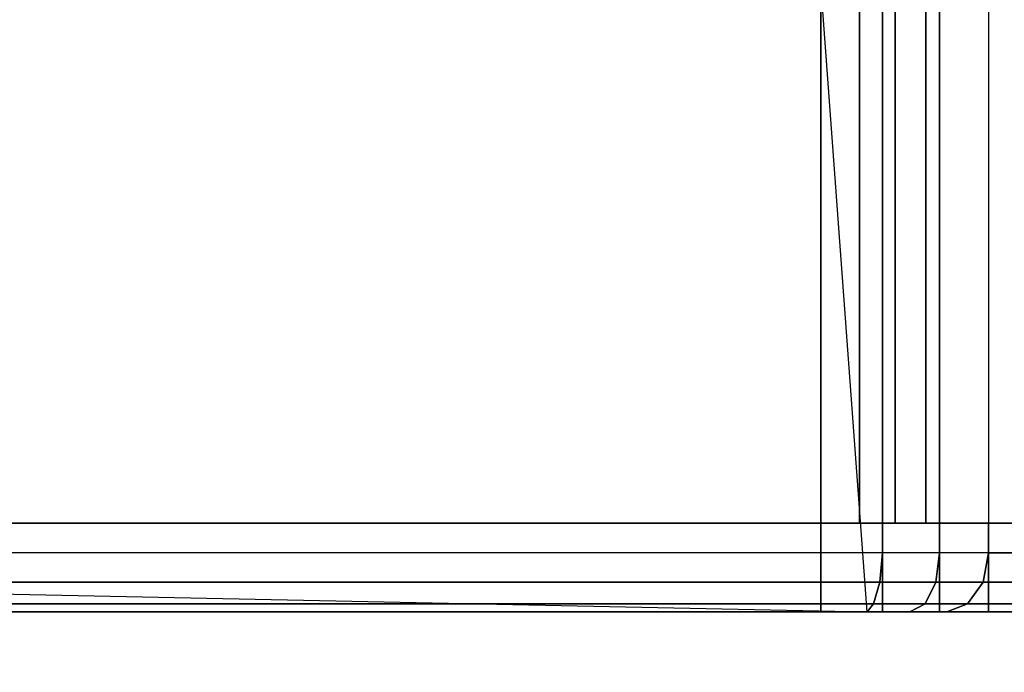
# Model space of a CAD drawing. Units: inches. Extents: x -0.2 to 36, y -22.1 to 0.
# Drawn here: x 7.1 to 8.2, y -19.8 to -19.1 of the extents above; entities that cross this region are included whole.
import ezdxf

# ---------------------------------------------------------------- set-up
doc = ezdxf.new("R2010")
doc.units = ezdxf.units.IN
doc.header["$MEASUREMENT"] = 0
for name, color, linetype in [('A-FURN-3-STORAGE-LOWER-TRAY-PLASTIC', 254, 'Continuous'), ('A-FURN-3-STORAGE-LOWER-WOOD-BOTTOM-SURFACE-HORIZONTAL', 255, 'Continuous'), ('A-FURN-3-STORAGE-LOWER-WOOD-SHELF-SURFACE-HORIZONTAL', 255, 'Continuous'), ('A-FURN-3-STORAGE-LOWER-WOOD-TOP-SURFACE-HORIZONTAL', 255, 'Continuous')]:
    doc.layers.add(name, color=color, linetype=linetype)

msp = doc.modelspace()

# ---------------------------------------------------------------- linework, layer by layer
at = {"layer": 'A-FURN-3-STORAGE-LOWER-TRAY-PLASTIC'}
for points in [[(8.7641, -19.6765, 25.5263), (8.7641, -19.0064, 25.5263), (8.1605, -19.0706, 26.1299), (8.1605, -19.6765, 26.1299)], [(8.7641, -19.6765, 22.0263), (8.7641, -19.0064, 22.0263), (8.1605, -19.0706, 22.6299), (8.1605, -19.6765, 22.6299)], [(8.7641, -19.6765, 18.5263), (8.7641, -19.0064, 18.5263), (8.1605, -19.0706, 19.1299), (8.1605, -19.6765, 19.1299)], [(8.7641, -19.6765, 15.0263), (8.7641, -19.0064, 15.0263), (8.1605, -19.0706, 15.6299), (8.1605, -19.6765, 15.6299)], [(8.7641, -19.6765, 11.5263), (8.7641, -19.0064, 11.5263), (8.1605, -19.0706, 12.1299), (8.1605, -19.6765, 12.1299)], [(8.7641, -19.6765, 8.0263), (8.7641, -19.0064, 8.0263), (8.1605, -19.0706, 8.6299), (8.1605, -19.6765, 8.6299)], [(8.6978, -19.6452, 25.4601), (8.0942, -19.6452, 26.0636), (8.0942, -19.0997, 26.0636), (8.6978, -19.0355, 25.4601)], [(8.6978, -19.6452, 21.9601), (8.0942, -19.6452, 22.5636), (8.0942, -19.0997, 22.5636), (8.6978, -19.0355, 21.9601)], [(8.6978, -19.6452, 18.4601), (8.0942, -19.6452, 19.0636), (8.0942, -19.0997, 19.0636), (8.6978, -19.0355, 18.4601)], [(8.6978, -19.6452, 14.9601), (8.0942, -19.6452, 15.5636), (8.0942, -19.0997, 15.5636), (8.6978, -19.0355, 14.9601)], [(8.6978, -19.6452, 11.4601), (8.0942, -19.6452, 12.0636), (8.0942, -19.0997, 12.0636), (8.6978, -19.0355, 11.4601)], [(8.6978, -19.6452, 7.9601), (8.0942, -19.6452, 8.5636), (8.0942, -19.0997, 8.5636), (8.6978, -19.0355, 7.9601)], [(5.0463, -19.739, 25.5469), (5.0463, -19.6452, 25.5469), (7.9837, -19.6452, 25.5469), (7.9837, -19.739, 25.5469)], [(5.0463, -19.739, 22.0469), (5.0463, -19.6452, 22.0469), (7.9837, -19.6452, 22.0469), (7.9837, -19.739, 22.0469)], [(5.0463, -19.739, 18.5469), (5.0463, -19.6452, 18.5469), (7.9837, -19.6452, 18.5469), (7.9837, -19.739, 18.5469)], [(5.0463, -19.739, 15.0469), (5.0463, -19.6452, 15.0469), (7.9837, -19.6452, 15.0469), (7.9837, -19.739, 15.0469)], [(5.0463, -19.739, 11.5469), (5.0463, -19.6452, 11.5469), (7.9837, -19.6452, 11.5469), (7.9837, -19.739, 11.5469)], [(5.0463, -19.739, 8.0469), (5.0463, -19.6452, 8.0469), (7.9837, -19.6452, 8.0469), (7.9837, -19.739, 8.0469)], [(7.9837, -19.6452, 26.1094), (7.9837, -19.6452, 25.5469), (5.1088, -19.6452, 25.5469), (5.1088, -19.6452, 26.1094)], [(7.9837, -19.6452, 22.6094), (7.9837, -19.6452, 22.0469), (5.1088, -19.6452, 22.0469), (5.1088, -19.6452, 22.6094)], [(7.9837, -19.6452, 19.1094), (7.9837, -19.6452, 18.5469), (5.1088, -19.6452, 18.5469), (5.1088, -19.6452, 19.1094)], [(7.9837, -19.6452, 15.6094), (7.9837, -19.6452, 15.0469), (5.1088, -19.6452, 15.0469), (5.1088, -19.6452, 15.6094)], [(7.9837, -19.6452, 12.1094), (7.9837, -19.6452, 11.5469), (5.1088, -19.6452, 11.5469), (5.1088, -19.6452, 12.1094)], [(7.9837, -19.6452, 8.6094), (7.9837, -19.6452, 8.0469), (5.1088, -19.6452, 8.0469), (5.1088, -19.6452, 8.6094)], [(8.6978, -19.6452, 25.4601), (8.7641, -19.6452, 24.8701), (8.1605, -19.6452, 25.4737), (8.0942, -19.6452, 26.0636)], [(8.6978, -19.6452, 21.9601), (8.7641, -19.6452, 21.3701), (8.1605, -19.6452, 21.9737), (8.0942, -19.6452, 22.5636)], [(8.6978, -19.6452, 18.4601), (8.7641, -19.6452, 17.8701), (8.1605, -19.6452, 18.4737), (8.0942, -19.6452, 19.0636)], [(8.6978, -19.6452, 14.9601), (8.7641, -19.6452, 14.3701), (8.1605, -19.6452, 14.9737), (8.0942, -19.6452, 15.5636)], [(8.6978, -19.6452, 11.4601), (8.7641, -19.6452, 10.8701), (8.1605, -19.6452, 11.4737), (8.0942, -19.6452, 12.0636)], [(8.6978, -19.6452, 7.9601), (8.7641, -19.6452, 7.3701), (8.1605, -19.6452, 7.9737), (8.0942, -19.6452, 8.5636)], [(8.7641, -19.6452, 24.8701), (8.7641, -19.739, 24.8701), (8.1605, -19.739, 25.4737), (8.1605, -19.6452, 25.4737)], [(8.7641, -19.6452, 21.3701), (8.7641, -19.739, 21.3701), (8.1605, -19.739, 21.9737), (8.1605, -19.6452, 21.9737)], [(8.7641, -19.6452, 17.8701), (8.7641, -19.739, 17.8701), (8.1605, -19.739, 18.4737), (8.1605, -19.6452, 18.4737)], [(8.7641, -19.6452, 14.3701), (8.7641, -19.739, 14.3701), (8.1605, -19.739, 14.9737), (8.1605, -19.6452, 14.9737)], [(8.7641, -19.6452, 10.8701), (8.7641, -19.739, 10.8701), (8.1605, -19.739, 11.4737), (8.1605, -19.6452, 11.4737)], [(8.7641, -19.6452, 7.3701), (8.7641, -19.739, 7.3701), (8.1605, -19.739, 7.9737), (8.1605, -19.6452, 7.9737)], [(5.0463, -19.739, 26.1406), (5.0463, -19.739, 25.5469), (7.9837, -19.739, 25.5469), (7.9837, -19.739, 26.1406)], [(5.0463, -19.739, 22.6406), (5.0463, -19.739, 22.0469), (7.9837, -19.739, 22.0469), (7.9837, -19.739, 22.6406)], [(5.0463, -19.739, 19.1406), (5.0463, -19.739, 18.5469), (7.9837, -19.739, 18.5469), (7.9837, -19.739, 19.1406)], [(5.0463, -19.739, 15.6406), (5.0463, -19.739, 15.0469), (7.9837, -19.739, 15.0469), (7.9837, -19.739, 15.6406)], [(5.0463, -19.739, 12.1406), (5.0463, -19.739, 11.5469), (7.9837, -19.739, 11.5469), (7.9837, -19.739, 12.1406)], [(5.0463, -19.739, 8.6406), (5.0463, -19.739, 8.0469), (7.9837, -19.739, 8.0469), (7.9837, -19.739, 8.6406)], [(8.7641, -19.739, 24.8701), (8.7199, -19.739, 25.4822), (8.1163, -19.739, 26.0857), (8.1605, -19.739, 25.4737)], [(8.7641, -19.739, 21.3701), (8.7199, -19.739, 21.9822), (8.1163, -19.739, 22.5857), (8.1605, -19.739, 21.9737)], [(8.7641, -19.739, 17.8701), (8.7199, -19.739, 18.4822), (8.1163, -19.739, 19.0857), (8.1605, -19.739, 18.4737)], [(8.7641, -19.739, 14.3701), (8.7199, -19.739, 14.9822), (8.1163, -19.739, 15.5857), (8.1605, -19.739, 14.9737)], [(8.7641, -19.739, 10.8701), (8.7199, -19.739, 11.4822), (8.1163, -19.739, 12.0857), (8.1605, -19.739, 11.4737)], [(8.7641, -19.739, 7.3701), (8.7199, -19.739, 7.9822), (8.1163, -19.739, 8.5857), (8.1605, -19.739, 7.9737)]]:
    msp.add_3dface(points, dxfattribs=at)
at = {"layer": 'A-FURN-3-STORAGE-LOWER-TRAY-PLASTIC', "invisible_edges": 4}
for points in [[(8.0323, -19.739, 26.1342), (7.9837, -19.0765, 26.2031), (7.114, -19.0765, 26.2031), (5.0463, -19.6765, 26.2031)], [(8.0323, -19.739, 22.6342), (7.9837, -19.0765, 22.7031), (7.114, -19.0765, 22.7031), (5.0463, -19.6765, 22.7031)], [(8.0323, -19.739, 19.1342), (7.9837, -19.0765, 19.2031), (7.114, -19.0765, 19.2031), (5.0463, -19.6765, 19.2031)], [(8.0323, -19.739, 15.6342), (7.9837, -19.0765, 15.7031), (7.114, -19.0765, 15.7031), (5.0463, -19.6765, 15.7031)], [(8.0323, -19.739, 12.1342), (7.9837, -19.0765, 12.2031), (7.114, -19.0765, 12.2031), (5.0463, -19.6765, 12.2031)], [(8.0323, -19.739, 8.6342), (7.9837, -19.0765, 8.7031), (7.114, -19.0765, 8.7031), (5.0463, -19.6765, 8.7031)], [(7.9837, -19.1046, 26.1094), (7.9837, -19.6452, 26.1094), (5.1088, -19.6452, 26.1094), (7.117, -19.1046, 26.1094)], [(7.9837, -19.1046, 22.6094), (7.9837, -19.6452, 22.6094), (5.1088, -19.6452, 22.6094), (7.117, -19.1046, 22.6094)], [(7.9837, -19.1046, 19.1094), (7.9837, -19.6452, 19.1094), (5.1088, -19.6452, 19.1094), (7.117, -19.1046, 19.1094)], [(7.9837, -19.1046, 15.6094), (7.9837, -19.6452, 15.6094), (5.1088, -19.6452, 15.6094), (7.117, -19.1046, 15.6094)], [(7.9837, -19.1046, 12.1094), (7.9837, -19.6452, 12.1094), (5.1088, -19.6452, 12.1094), (7.117, -19.1046, 12.1094)], [(7.9837, -19.1046, 8.6094), (7.9837, -19.6452, 8.6094), (5.1088, -19.6452, 8.6094), (7.117, -19.1046, 8.6094)]]:
    msp.add_3dface(points, dxfattribs=at)
at = {"layer": 'A-FURN-3-STORAGE-LOWER-WOOD-BOTTOM-SURFACE-HORIZONTAL'}
for points in [[(3.625, -20.875, 4.5), (32.375, -20.875, 4.5), (32.375, -1.125, 4.5), (3.625, -1.125, 4.5)], [(3.625, -1.125, 3.5), (32.375, -1.125, 3.5), (32.375, -20.875, 3.5), (3.625, -20.875, 3.5)]]:
    msp.add_3dface(points, dxfattribs=at)
at = {"layer": 'A-FURN-3-STORAGE-LOWER-WOOD-SHELF-SURFACE-HORIZONTAL'}
msp.add_3dface([(31.625, -20.75, 29.5625), (31.625, -1.5, 29.5625), (4.375, -1.5, 29.5625), (4.375, -20.75, 29.5625)], dxfattribs=at)
for points, invisible_edges in [([(4.375, -20.75, 28.8125), (29.2644, -18.3537, 28.8125), (29.25, -3.75, 28.8125), (4.375, -1.5, 28.8125)], 7), ([(4.375, -20.75, 28.8125), (4.375, -20.75, 28.8125), (29.25, -18.5, 28.8125), (29.2644, -18.6463, 28.8125)], 10), ([(4.375, -20.75, 28.8125), (4.375, -20.75, 28.8125), (29.2644, -18.6463, 28.8125), (29.3071, -18.787, 28.8125)], 10), ([(4.375, -20.75, 28.8125), (4.375, -20.75, 28.8125), (29.3071, -18.787, 28.8125), (29.3764, -18.9167, 28.8125)], 10), ([(4.375, -20.75, 28.8125), (4.375, -20.75, 28.8125), (29.3764, -18.9167, 28.8125), (29.4697, -19.0303, 28.8125)], 10), ([(4.375, -20.75, 28.8125), (4.375, -20.75, 28.8125), (29.4697, -19.0303, 28.8125), (29.5833, -19.1236, 28.8125)], 10), ([(4.375, -20.75, 28.8125), (4.375, -20.75, 28.8125), (29.5833, -19.1236, 28.8125), (29.713, -19.1929, 28.8125)], 10), ([(4.375, -20.75, 28.8125), (4.375, -20.75, 28.8125), (29.713, -19.1929, 28.8125), (29.8537, -19.2356, 28.8125)], 10), ([(4.375, -20.75, 28.8125), (29.8537, -19.2356, 28.8125), (30, -19.25, 28.8125), (31.625, -20.75, 28.8125)], 5)]:
    msp.add_3dface(points, dxfattribs=dict(at, invisible_edges=invisible_edges))
at = {"layer": 'A-FURN-3-STORAGE-LOWER-WOOD-TOP-SURFACE-HORIZONTAL'}
for points, invisible_edges in [([(33.875, -0.125, 40), (2.125, -0.125, 40), (2.125, -21.875, 40), (33.875, -21.875, 40)], 10), ([(33.875, -21.875, 39), (29.8537, -4.2356, 39), (6, -4.25, 39), (2.125, -21.875, 39)], 7)]:
    msp.add_3dface(points, dxfattribs=dict(at, invisible_edges=invisible_edges))

# ---------------------------------------------------------------- meshes
at = {"layer": 'A-FURN-3-STORAGE-LOWER-TRAY-PLASTIC'}
mesh = msp.add_polymesh((2, 4), dxfattribs=at)
for k, corner in enumerate([(7.9837, -19.0765, 26.2031), (8.0485, -19.0758, 26.1946), (8.1088, -19.0738, 26.1696), (8.1605, -19.0706, 26.1299), (7.9837, -19.6765, 26.2031), (8.0485, -19.6765, 26.1946), (8.1087, -19.6765, 26.1696), (8.1605, -19.6765, 26.1299)]):
    mesh.set_mesh_vertex(divmod(k, 4), corner)
mesh = msp.add_polymesh((2, 4), dxfattribs=at)
for k, corner in enumerate([(7.9837, -19.0765, 22.7031), (8.0485, -19.0758, 22.6946), (8.1088, -19.0738, 22.6696), (8.1605, -19.0706, 22.6299), (7.9837, -19.6765, 22.7031), (8.0485, -19.6765, 22.6946), (8.1087, -19.6765, 22.6696), (8.1605, -19.6765, 22.6299)]):
    mesh.set_mesh_vertex(divmod(k, 4), corner)
mesh = msp.add_polymesh((2, 4), dxfattribs=at)
for k, corner in enumerate([(7.9837, -19.0765, 19.2031), (8.0485, -19.0758, 19.1946), (8.1088, -19.0738, 19.1696), (8.1605, -19.0706, 19.1299), (7.9837, -19.6765, 19.2031), (8.0485, -19.6765, 19.1946), (8.1087, -19.6765, 19.1696), (8.1605, -19.6765, 19.1299)]):
    mesh.set_mesh_vertex(divmod(k, 4), corner)
mesh = msp.add_polymesh((2, 4), dxfattribs=at)
for k, corner in enumerate([(7.9837, -19.0765, 15.7031), (8.0485, -19.0758, 15.6946), (8.1088, -19.0738, 15.6696), (8.1605, -19.0706, 15.6299), (7.9837, -19.6765, 15.7031), (8.0485, -19.6765, 15.6946), (8.1087, -19.6765, 15.6696), (8.1605, -19.6765, 15.6299)]):
    mesh.set_mesh_vertex(divmod(k, 4), corner)
mesh = msp.add_polymesh((2, 4), dxfattribs=at)
for k, corner in enumerate([(7.9837, -19.0765, 12.2031), (8.0485, -19.0758, 12.1946), (8.1088, -19.0738, 12.1696), (8.1605, -19.0706, 12.1299), (7.9837, -19.6765, 12.2031), (8.0485, -19.6765, 12.1946), (8.1087, -19.6765, 12.1696), (8.1605, -19.6765, 12.1299)]):
    mesh.set_mesh_vertex(divmod(k, 4), corner)
mesh = msp.add_polymesh((2, 4), dxfattribs=at)
for k, corner in enumerate([(7.9837, -19.0765, 8.7031), (8.0485, -19.0758, 8.6946), (8.1088, -19.0738, 8.6696), (8.1605, -19.0706, 8.6299), (7.9837, -19.6765, 8.7031), (8.0485, -19.6765, 8.6946), (8.1087, -19.6765, 8.6696), (8.1605, -19.6765, 8.6299)]):
    mesh.set_mesh_vertex(divmod(k, 4), corner)
mesh = msp.add_polymesh((2, 4), dxfattribs=at)
for k, corner in enumerate([(7.9837, -19.1046, 26.1094), (8.0242, -19.104, 26.104), (8.0619, -19.1023, 26.0884), (8.0942, -19.0997, 26.0636), (7.9837, -19.6452, 26.1094), (8.0242, -19.6452, 26.1041), (8.0619, -19.6452, 26.0884), (8.0942, -19.6452, 26.0636)]):
    mesh.set_mesh_vertex(divmod(k, 4), corner)
mesh = msp.add_polymesh((2, 4), dxfattribs=at)
for k, corner in enumerate([(7.9837, -19.1046, 22.6094), (8.0242, -19.104, 22.604), (8.0619, -19.1023, 22.5884), (8.0942, -19.0997, 22.5636), (7.9837, -19.6452, 22.6094), (8.0242, -19.6452, 22.6041), (8.0619, -19.6452, 22.5884), (8.0942, -19.6452, 22.5636)]):
    mesh.set_mesh_vertex(divmod(k, 4), corner)
mesh = msp.add_polymesh((2, 4), dxfattribs=at)
for k, corner in enumerate([(7.9837, -19.1046, 19.1094), (8.0242, -19.104, 19.104), (8.0619, -19.1023, 19.0884), (8.0942, -19.0997, 19.0636), (7.9837, -19.6452, 19.1094), (8.0242, -19.6452, 19.1041), (8.0619, -19.6452, 19.0884), (8.0942, -19.6452, 19.0636)]):
    mesh.set_mesh_vertex(divmod(k, 4), corner)
mesh = msp.add_polymesh((2, 4), dxfattribs=at)
for k, corner in enumerate([(7.9837, -19.1046, 15.6094), (8.0242, -19.104, 15.604), (8.0619, -19.1023, 15.5884), (8.0942, -19.0997, 15.5636), (7.9837, -19.6452, 15.6094), (8.0242, -19.6452, 15.6041), (8.0619, -19.6452, 15.5884), (8.0942, -19.6452, 15.5636)]):
    mesh.set_mesh_vertex(divmod(k, 4), corner)
mesh = msp.add_polymesh((2, 4), dxfattribs=at)
for k, corner in enumerate([(7.9837, -19.1046, 12.1094), (8.0242, -19.104, 12.104), (8.0619, -19.1023, 12.0884), (8.0942, -19.0997, 12.0636), (7.9837, -19.6452, 12.1094), (8.0242, -19.6452, 12.1041), (8.0619, -19.6452, 12.0884), (8.0942, -19.6452, 12.0636)]):
    mesh.set_mesh_vertex(divmod(k, 4), corner)
mesh = msp.add_polymesh((2, 4), dxfattribs=at)
for k, corner in enumerate([(7.9837, -19.1046, 8.6094), (8.0242, -19.104, 8.604), (8.0619, -19.1023, 8.5884), (8.0942, -19.0997, 8.5636), (7.9837, -19.6452, 8.6094), (8.0242, -19.6452, 8.6041), (8.0619, -19.6452, 8.5884), (8.0942, -19.6452, 8.5636)]):
    mesh.set_mesh_vertex(divmod(k, 4), corner)
mesh = msp.add_polymesh((2, 4), dxfattribs=at)
for k, corner in enumerate([(7.9837, -19.6452, 25.5469), (8.0485, -19.6452, 25.5384), (8.1087, -19.6452, 25.5134), (8.1605, -19.6452, 25.4737), (7.9837, -19.739, 25.5469), (8.0485, -19.739, 25.5384), (8.1087, -19.739, 25.5134), (8.1605, -19.739, 25.4737)]):
    mesh.set_mesh_vertex(divmod(k, 4), corner)
mesh = msp.add_polymesh((2, 4), dxfattribs=at)
for k, corner in enumerate([(8.1605, -19.6452, 25.4737), (8.1087, -19.6452, 25.5134), (8.0485, -19.6452, 25.5384), (7.9837, -19.6452, 25.5469), (8.0942, -19.6452, 26.0636), (8.0619, -19.6452, 26.0884), (8.0242, -19.6452, 26.1041), (7.9837, -19.6452, 26.1094)]):
    mesh.set_mesh_vertex(divmod(k, 4), corner)
mesh = msp.add_polymesh((2, 4), dxfattribs=at)
for k, corner in enumerate([(7.9837, -19.6452, 22.0469), (8.0485, -19.6452, 22.0384), (8.1087, -19.6452, 22.0134), (8.1605, -19.6452, 21.9737), (7.9837, -19.739, 22.0469), (8.0485, -19.739, 22.0384), (8.1087, -19.739, 22.0134), (8.1605, -19.739, 21.9737)]):
    mesh.set_mesh_vertex(divmod(k, 4), corner)
mesh = msp.add_polymesh((2, 4), dxfattribs=at)
for k, corner in enumerate([(8.1605, -19.6452, 21.9737), (8.1087, -19.6452, 22.0134), (8.0485, -19.6452, 22.0384), (7.9837, -19.6452, 22.0469), (8.0942, -19.6452, 22.5636), (8.0619, -19.6452, 22.5884), (8.0242, -19.6452, 22.6041), (7.9837, -19.6452, 22.6094)]):
    mesh.set_mesh_vertex(divmod(k, 4), corner)
mesh = msp.add_polymesh((2, 4), dxfattribs=at)
for k, corner in enumerate([(7.9837, -19.6452, 18.5469), (8.0485, -19.6452, 18.5384), (8.1087, -19.6452, 18.5134), (8.1605, -19.6452, 18.4737), (7.9837, -19.739, 18.5469), (8.0485, -19.739, 18.5384), (8.1087, -19.739, 18.5134), (8.1605, -19.739, 18.4737)]):
    mesh.set_mesh_vertex(divmod(k, 4), corner)
mesh = msp.add_polymesh((2, 4), dxfattribs=at)
for k, corner in enumerate([(8.1605, -19.6452, 18.4737), (8.1087, -19.6452, 18.5134), (8.0485, -19.6452, 18.5384), (7.9837, -19.6452, 18.5469), (8.0942, -19.6452, 19.0636), (8.0619, -19.6452, 19.0884), (8.0242, -19.6452, 19.1041), (7.9837, -19.6452, 19.1094)]):
    mesh.set_mesh_vertex(divmod(k, 4), corner)
mesh = msp.add_polymesh((2, 4), dxfattribs=at)
for k, corner in enumerate([(7.9837, -19.6452, 15.0469), (8.0485, -19.6452, 15.0384), (8.1087, -19.6452, 15.0134), (8.1605, -19.6452, 14.9737), (7.9837, -19.739, 15.0469), (8.0485, -19.739, 15.0384), (8.1087, -19.739, 15.0134), (8.1605, -19.739, 14.9737)]):
    mesh.set_mesh_vertex(divmod(k, 4), corner)
mesh = msp.add_polymesh((2, 4), dxfattribs=at)
for k, corner in enumerate([(8.1605, -19.6452, 14.9737), (8.1087, -19.6452, 15.0134), (8.0485, -19.6452, 15.0384), (7.9837, -19.6452, 15.0469), (8.0942, -19.6452, 15.5636), (8.0619, -19.6452, 15.5884), (8.0242, -19.6452, 15.6041), (7.9837, -19.6452, 15.6094)]):
    mesh.set_mesh_vertex(divmod(k, 4), corner)
mesh = msp.add_polymesh((2, 4), dxfattribs=at)
for k, corner in enumerate([(7.9837, -19.6452, 11.5469), (8.0485, -19.6452, 11.5384), (8.1087, -19.6452, 11.5134), (8.1605, -19.6452, 11.4737), (7.9837, -19.739, 11.5469), (8.0485, -19.739, 11.5384), (8.1087, -19.739, 11.5134), (8.1605, -19.739, 11.4737)]):
    mesh.set_mesh_vertex(divmod(k, 4), corner)
mesh = msp.add_polymesh((2, 4), dxfattribs=at)
for k, corner in enumerate([(8.1605, -19.6452, 11.4737), (8.1087, -19.6452, 11.5134), (8.0485, -19.6452, 11.5384), (7.9837, -19.6452, 11.5469), (8.0942, -19.6452, 12.0636), (8.0619, -19.6452, 12.0884), (8.0242, -19.6452, 12.1041), (7.9837, -19.6452, 12.1094)]):
    mesh.set_mesh_vertex(divmod(k, 4), corner)
mesh = msp.add_polymesh((2, 4), dxfattribs=at)
for k, corner in enumerate([(7.9837, -19.6452, 8.0469), (8.0485, -19.6452, 8.0384), (8.1087, -19.6452, 8.0134), (8.1605, -19.6452, 7.9737), (7.9837, -19.739, 8.0469), (8.0485, -19.739, 8.0384), (8.1087, -19.739, 8.0134), (8.1605, -19.739, 7.9737)]):
    mesh.set_mesh_vertex(divmod(k, 4), corner)
mesh = msp.add_polymesh((2, 4), dxfattribs=at)
for k, corner in enumerate([(8.1605, -19.6452, 7.9737), (8.1087, -19.6452, 8.0134), (8.0485, -19.6452, 8.0384), (7.9837, -19.6452, 8.0469), (8.0942, -19.6452, 8.5636), (8.0619, -19.6452, 8.5884), (8.0242, -19.6452, 8.6041), (7.9837, -19.6452, 8.6094)]):
    mesh.set_mesh_vertex(divmod(k, 4), corner)
mesh = msp.add_polymesh((2, 4), dxfattribs=at)
for k, corner in enumerate([(5.0463, -19.6765, 26.2031), (5.0463, -19.7077, 26.1948), (5.0463, -19.7306, 26.1719), (5.0463, -19.739, 26.1406), (7.9837, -19.6765, 26.2031), (7.9837, -19.7077, 26.1948), (7.9837, -19.7306, 26.1719), (7.9837, -19.739, 26.1406)]):
    mesh.set_mesh_vertex(divmod(k, 4), corner)
mesh = msp.add_polymesh((2, 4), dxfattribs=at)
for k, corner in enumerate([(5.0463, -19.6765, 22.7031), (5.0463, -19.7077, 22.6948), (5.0463, -19.7306, 22.6719), (5.0463, -19.739, 22.6406), (7.9837, -19.6765, 22.7031), (7.9837, -19.7077, 22.6948), (7.9837, -19.7306, 22.6719), (7.9837, -19.739, 22.6406)]):
    mesh.set_mesh_vertex(divmod(k, 4), corner)
mesh = msp.add_polymesh((2, 4), dxfattribs=at)
for k, corner in enumerate([(5.0463, -19.6765, 19.2031), (5.0463, -19.7077, 19.1948), (5.0463, -19.7306, 19.1719), (5.0463, -19.739, 19.1406), (7.9837, -19.6765, 19.2031), (7.9837, -19.7077, 19.1948), (7.9837, -19.7306, 19.1719), (7.9837, -19.739, 19.1406)]):
    mesh.set_mesh_vertex(divmod(k, 4), corner)
mesh = msp.add_polymesh((2, 4), dxfattribs=at)
for k, corner in enumerate([(5.0463, -19.6765, 15.7031), (5.0463, -19.7077, 15.6948), (5.0463, -19.7306, 15.6719), (5.0463, -19.739, 15.6406), (7.9837, -19.6765, 15.7031), (7.9837, -19.7077, 15.6948), (7.9837, -19.7306, 15.6719), (7.9837, -19.739, 15.6406)]):
    mesh.set_mesh_vertex(divmod(k, 4), corner)
mesh = msp.add_polymesh((2, 4), dxfattribs=at)
for k, corner in enumerate([(5.0463, -19.6765, 12.2031), (5.0463, -19.7077, 12.1948), (5.0463, -19.7306, 12.1719), (5.0463, -19.739, 12.1406), (7.9837, -19.6765, 12.2031), (7.9837, -19.7077, 12.1948), (7.9837, -19.7306, 12.1719), (7.9837, -19.739, 12.1406)]):
    mesh.set_mesh_vertex(divmod(k, 4), corner)
mesh = msp.add_polymesh((2, 4), dxfattribs=at)
for k, corner in enumerate([(5.0463, -19.6765, 8.7031), (5.0463, -19.7077, 8.6948), (5.0463, -19.7306, 8.6719), (5.0463, -19.739, 8.6406), (7.9837, -19.6765, 8.7031), (7.9837, -19.7077, 8.6948), (7.9837, -19.7306, 8.6719), (7.9837, -19.739, 8.6406)]):
    mesh.set_mesh_vertex(divmod(k, 4), corner)
mesh = msp.add_polymesh((4, 4), dxfattribs=at)
for k, corner in enumerate([(7.9837, -19.6765, 26.2031), (7.9837, -19.7077, 26.1948), (7.9837, -19.7306, 26.1719), (7.9837, -19.739, 26.1406), (8.0485, -19.6765, 26.1946), (8.0457, -19.7077, 26.1862), (8.0392, -19.7306, 26.1638), (8.0323, -19.739, 26.1342), (8.1087, -19.6765, 26.1696), (8.1047, -19.7077, 26.1617), (8.0935, -19.7306, 26.1413), (8.0775, -19.739, 26.1155), (8.1605, -19.6765, 26.1299), (8.1546, -19.7077, 26.124), (8.1384, -19.7306, 26.1078), (8.1163, -19.739, 26.0857)]):
    mesh.set_mesh_vertex(divmod(k, 4), corner)
mesh = msp.add_polymesh((4, 4), dxfattribs=at)
for k, corner in enumerate([(7.9837, -19.6765, 22.7031), (7.9837, -19.7077, 22.6948), (7.9837, -19.7306, 22.6719), (7.9837, -19.739, 22.6406), (8.0485, -19.6765, 22.6946), (8.0457, -19.7077, 22.6862), (8.0392, -19.7306, 22.6638), (8.0323, -19.739, 22.6342), (8.1087, -19.6765, 22.6696), (8.1047, -19.7077, 22.6617), (8.0935, -19.7306, 22.6413), (8.0775, -19.739, 22.6155), (8.1605, -19.6765, 22.6299), (8.1546, -19.7077, 22.624), (8.1384, -19.7306, 22.6078), (8.1163, -19.739, 22.5857)]):
    mesh.set_mesh_vertex(divmod(k, 4), corner)
mesh = msp.add_polymesh((4, 4), dxfattribs=at)
for k, corner in enumerate([(7.9837, -19.6765, 19.2031), (7.9837, -19.7077, 19.1948), (7.9837, -19.7306, 19.1719), (7.9837, -19.739, 19.1406), (8.0485, -19.6765, 19.1946), (8.0457, -19.7077, 19.1862), (8.0392, -19.7306, 19.1638), (8.0323, -19.739, 19.1342), (8.1087, -19.6765, 19.1696), (8.1047, -19.7077, 19.1617), (8.0935, -19.7306, 19.1413), (8.0775, -19.739, 19.1155), (8.1605, -19.6765, 19.1299), (8.1546, -19.7077, 19.124), (8.1384, -19.7306, 19.1078), (8.1163, -19.739, 19.0857)]):
    mesh.set_mesh_vertex(divmod(k, 4), corner)
mesh = msp.add_polymesh((4, 4), dxfattribs=at)
for k, corner in enumerate([(7.9837, -19.6765, 15.7031), (7.9837, -19.7077, 15.6948), (7.9837, -19.7306, 15.6719), (7.9837, -19.739, 15.6406), (8.0485, -19.6765, 15.6946), (8.0457, -19.7077, 15.6862), (8.0392, -19.7306, 15.6638), (8.0323, -19.739, 15.6342), (8.1087, -19.6765, 15.6696), (8.1047, -19.7077, 15.6617), (8.0935, -19.7306, 15.6413), (8.0775, -19.739, 15.6155), (8.1605, -19.6765, 15.6299), (8.1546, -19.7077, 15.624), (8.1384, -19.7306, 15.6078), (8.1163, -19.739, 15.5857)]):
    mesh.set_mesh_vertex(divmod(k, 4), corner)
mesh = msp.add_polymesh((4, 4), dxfattribs=at)
for k, corner in enumerate([(7.9837, -19.6765, 12.2031), (7.9837, -19.7077, 12.1948), (7.9837, -19.7306, 12.1719), (7.9837, -19.739, 12.1406), (8.0485, -19.6765, 12.1946), (8.0457, -19.7077, 12.1862), (8.0392, -19.7306, 12.1638), (8.0323, -19.739, 12.1342), (8.1087, -19.6765, 12.1696), (8.1047, -19.7077, 12.1617), (8.0935, -19.7306, 12.1413), (8.0775, -19.739, 12.1155), (8.1605, -19.6765, 12.1299), (8.1546, -19.7077, 12.124), (8.1384, -19.7306, 12.1078), (8.1163, -19.739, 12.0857)]):
    mesh.set_mesh_vertex(divmod(k, 4), corner)
mesh = msp.add_polymesh((4, 4), dxfattribs=at)
for k, corner in enumerate([(7.9837, -19.6765, 8.7031), (7.9837, -19.7077, 8.6948), (7.9837, -19.7306, 8.6719), (7.9837, -19.739, 8.6406), (8.0485, -19.6765, 8.6946), (8.0457, -19.7077, 8.6862), (8.0392, -19.7306, 8.6638), (8.0323, -19.739, 8.6342), (8.1087, -19.6765, 8.6696), (8.1047, -19.7077, 8.6617), (8.0935, -19.7306, 8.6413), (8.0775, -19.739, 8.6155), (8.1605, -19.6765, 8.6299), (8.1546, -19.7077, 8.624), (8.1384, -19.7306, 8.6078), (8.1163, -19.739, 8.5857)]):
    mesh.set_mesh_vertex(divmod(k, 4), corner)
mesh = msp.add_polymesh((2, 4), dxfattribs=at)
for k, corner in enumerate([(8.1605, -19.6765, 26.1299), (8.1546, -19.7077, 26.124), (8.1384, -19.7306, 26.1078), (8.1163, -19.739, 26.0857), (8.7641, -19.6765, 25.5263), (8.7582, -19.7077, 25.5204), (8.742, -19.7306, 25.5043), (8.7199, -19.739, 25.4822)]):
    mesh.set_mesh_vertex(divmod(k, 4), corner)
mesh = msp.add_polymesh((2, 4), dxfattribs=at)
for k, corner in enumerate([(8.1605, -19.6765, 22.6299), (8.1546, -19.7077, 22.624), (8.1384, -19.7306, 22.6078), (8.1163, -19.739, 22.5857), (8.7641, -19.6765, 22.0263), (8.7582, -19.7077, 22.0204), (8.742, -19.7306, 22.0043), (8.7199, -19.739, 21.9822)]):
    mesh.set_mesh_vertex(divmod(k, 4), corner)
mesh = msp.add_polymesh((2, 4), dxfattribs=at)
for k, corner in enumerate([(8.1605, -19.6765, 19.1299), (8.1546, -19.7077, 19.124), (8.1384, -19.7306, 19.1078), (8.1163, -19.739, 19.0857), (8.7641, -19.6765, 18.5263), (8.7582, -19.7077, 18.5204), (8.742, -19.7306, 18.5043), (8.7199, -19.739, 18.4822)]):
    mesh.set_mesh_vertex(divmod(k, 4), corner)
mesh = msp.add_polymesh((2, 4), dxfattribs=at)
for k, corner in enumerate([(8.1605, -19.6765, 15.6299), (8.1546, -19.7077, 15.624), (8.1384, -19.7306, 15.6078), (8.1163, -19.739, 15.5857), (8.7641, -19.6765, 15.0263), (8.7582, -19.7077, 15.0204), (8.742, -19.7306, 15.0043), (8.7199, -19.739, 14.9822)]):
    mesh.set_mesh_vertex(divmod(k, 4), corner)
mesh = msp.add_polymesh((2, 4), dxfattribs=at)
for k, corner in enumerate([(8.1605, -19.6765, 12.1299), (8.1546, -19.7077, 12.124), (8.1384, -19.7306, 12.1078), (8.1163, -19.739, 12.0857), (8.7641, -19.6765, 11.5263), (8.7582, -19.7077, 11.5204), (8.742, -19.7306, 11.5043), (8.7199, -19.739, 11.4822)]):
    mesh.set_mesh_vertex(divmod(k, 4), corner)
mesh = msp.add_polymesh((2, 4), dxfattribs=at)
for k, corner in enumerate([(8.1605, -19.6765, 8.6299), (8.1546, -19.7077, 8.624), (8.1384, -19.7306, 8.6078), (8.1163, -19.739, 8.5857), (8.7641, -19.6765, 8.0263), (8.7582, -19.7077, 8.0204), (8.742, -19.7306, 8.0043), (8.7199, -19.739, 7.9822)]):
    mesh.set_mesh_vertex(divmod(k, 4), corner)
mesh = msp.add_polymesh((2, 4), dxfattribs=at)
for k, corner in enumerate([(7.9837, -19.739, 25.5469), (8.0485, -19.739, 25.5384), (8.1087, -19.739, 25.5134), (8.1605, -19.739, 25.4737), (7.9837, -19.739, 26.1406), (8.0323, -19.739, 26.1342), (8.0775, -19.739, 26.1155), (8.1163, -19.739, 26.0857)]):
    mesh.set_mesh_vertex(divmod(k, 4), corner)
mesh = msp.add_polymesh((2, 4), dxfattribs=at)
for k, corner in enumerate([(7.9837, -19.739, 22.0469), (8.0485, -19.739, 22.0384), (8.1087, -19.739, 22.0134), (8.1605, -19.739, 21.9737), (7.9837, -19.739, 22.6406), (8.0323, -19.739, 22.6342), (8.0775, -19.739, 22.6155), (8.1163, -19.739, 22.5857)]):
    mesh.set_mesh_vertex(divmod(k, 4), corner)
mesh = msp.add_polymesh((2, 4), dxfattribs=at)
for k, corner in enumerate([(7.9837, -19.739, 18.5469), (8.0485, -19.739, 18.5384), (8.1087, -19.739, 18.5134), (8.1605, -19.739, 18.4737), (7.9837, -19.739, 19.1406), (8.0323, -19.739, 19.1342), (8.0775, -19.739, 19.1155), (8.1163, -19.739, 19.0857)]):
    mesh.set_mesh_vertex(divmod(k, 4), corner)
mesh = msp.add_polymesh((2, 4), dxfattribs=at)
for k, corner in enumerate([(7.9837, -19.739, 15.0469), (8.0485, -19.739, 15.0384), (8.1087, -19.739, 15.0134), (8.1605, -19.739, 14.9737), (7.9837, -19.739, 15.6406), (8.0323, -19.739, 15.6342), (8.0775, -19.739, 15.6155), (8.1163, -19.739, 15.5857)]):
    mesh.set_mesh_vertex(divmod(k, 4), corner)
mesh = msp.add_polymesh((2, 4), dxfattribs=at)
for k, corner in enumerate([(7.9837, -19.739, 11.5469), (8.0485, -19.739, 11.5384), (8.1087, -19.739, 11.5134), (8.1605, -19.739, 11.4737), (7.9837, -19.739, 12.1406), (8.0323, -19.739, 12.1342), (8.0775, -19.739, 12.1155), (8.1163, -19.739, 12.0857)]):
    mesh.set_mesh_vertex(divmod(k, 4), corner)
mesh = msp.add_polymesh((2, 4), dxfattribs=at)
for k, corner in enumerate([(7.9837, -19.739, 8.0469), (8.0485, -19.739, 8.0384), (8.1087, -19.739, 8.0134), (8.1605, -19.739, 7.9737), (7.9837, -19.739, 8.6406), (8.0323, -19.739, 8.6342), (8.0775, -19.739, 8.6155), (8.1163, -19.739, 8.5857)]):
    mesh.set_mesh_vertex(divmod(k, 4), corner)

doc.saveas('drawing.dxf')
